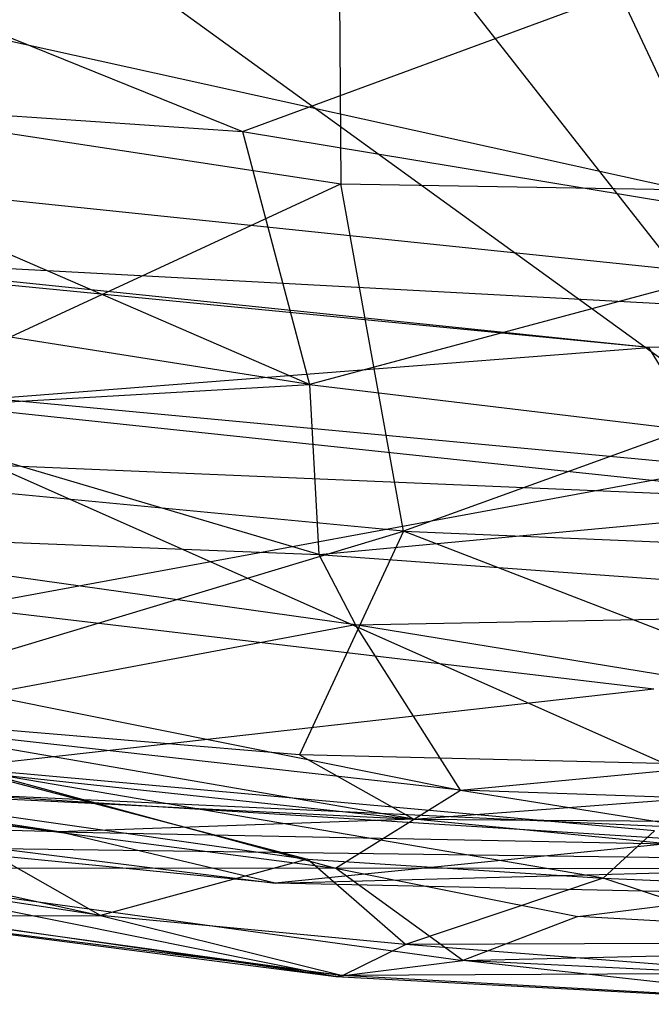
# Model space of a CAD drawing. Extents: x -328 to 319, y -335 to 388.
# Drawn here: x -109 to -66, y -320 to -252 of the extents above; entities that cross this region are included whole.
import ezdxf

# ---------------------------------------------------------------- set-up
doc = ezdxf.new("R2010")
doc.units = 0
doc.layers.get('0').update_dxf_attribs({"color": 13, "linetype": 'CONTINUOUS'})

# ---------------------------------------------------------------- blocks, each defined once
blk = doc.blocks.new('GROUP_9')
for p, q in [((228.718, 45.626, 4.147), (61.041, 82.645, 40.078)), ((115.283, 74.494, 88.001), (150.983, 60.112, 85.996)), ((150.983, 60.112, 85.996), (181.337, 71.29, 87.828)), ((108.668, 63.011, 85.725), (150.983, 60.112, 85.996)), ((155.592, 42.696, 81.591), (108.668, 63.011, 85.725)), ((85.348, 60.554, 23.246), (228.718, 45.626, 4.147)), ((150.983, 60.112, 85.996), (194.026, 52.99, 84.995)), ((150.983, 60.112, 85.996), (155.592, 42.696, 81.591)), ((194.026, 52.99, 84.995), (155.592, 42.696, 81.591)), ((117.219, 51.632, 11.99), (228.718, 45.626, 4.147)), ((178.971, 45.235, 4.416), (117.219, 51.632, 11.99)), ((155.592, 42.696, 81.591), (104.955, 50.664, 81.562)), ((178.971, 45.235, 4.416), (134.84, 49.53, 6.781)), ((228.718, 45.626, 4.147), (178.971, 45.235, 4.416)), ((133.571, 41.718, 4.327), (178.971, 45.235, 4.416)), ((184.005, 36.997, 1.636), (178.971, 45.235, 4.416)), ((122.976, 40.797, 78.811), (155.592, 42.696, 81.591)), ((155.592, 42.696, 81.591), (156.237, 30.983, 76.34)), ((155.592, 42.696, 81.591), (210.885, 36.037, 80.379)), ((184.005, 36.997, 1.636), (133.571, 41.718, 4.327)), ((156.237, 30.983, 76.34), (122.976, 40.797, 78.811)), ((131.63, 27.336, 3.261), (184.005, 36.997, 1.636)), ((156.237, 30.983, 76.34), (210.885, 36.037, 80.379)), ((158.754, 26.147, 73.551), (111.506, 32.744, 73.262)), ((111.506, 32.744, 73.262), (156.237, 30.983, 76.34)), ((156.237, 30.983, 76.34), (209.938, 27.107, 76.041)), ((156.237, 30.983, 76.34), (158.754, 26.147, 73.551)), ((179.32, 21.714, 0.51), (131.63, 27.336, 3.261)), ((158.754, 26.147, 73.551), (209.938, 27.107, 76.041)), ((158.754, 26.147, 73.551), (133.158, 21.329, 67.036)), ((165.989, 14.748, 64.516), (158.754, 26.147, 73.551)), ((205.385, 18.507, 69.846), (158.754, 26.147, 73.551)), ((179.32, 21.714, 0.51), (131.263, 16.296, 2.935)), ((133.158, 21.329, 67.036), (165.989, 14.748, 64.516)), ((117.83, 20.153, 63.341), (157.374, 9.367, 56.296)), ((165.989, 14.748, 64.516), (117.83, 20.153, 63.341)), ((165.989, 14.748, 64.516), (205.385, 18.507, 69.846)), ((131.263, 16.296, 2.935), (155.447, 10.008, 3.463)), ((175.818, 8.688, 2.306), (131.263, 16.296, 2.935)), ((179.355, 11.939, 0.398), (131.263, 16.296, 2.935)), ((111.68, 15.315, 53.914), (157.374, 9.367, 56.296)), ((157.374, 9.367, 56.296), (165.989, 14.748, 64.516)), ((165.989, 14.748, 64.516), (200.176, 9.293, 59.952)), ((216.937, 13.018, 64.519), (165.989, 14.748, 64.516)), ((127.309, 14.025, 5.132), (155.447, 10.008, 3.463)), ((141.178, 6.11, 13.786), (127.309, 14.025, 5.132)), ((116.256, 11.613, 13.735), (141.178, 6.11, 13.786)), ((179.355, 11.939, 0.398), (175.818, 8.688, 2.306)), ((141.178, 6.11, 13.786), (107.683, 11.198, 20.219)), ((155.447, 10.008, 3.463), (141.178, 6.11, 13.786)), ((162.202, 4.113, 12.831), (155.447, 10.008, 3.463)), ((155.447, 10.008, 3.463), (175.818, 8.688, 2.306)), ((157.374, 9.367, 56.296), (120.275, 9.352, 44.936)), ((120.275, 9.352, 44.936), (157.414, 1.915, 35.221)), ((120.275, 9.352, 44.936), (166.146, 3.014, 44.3)), ((200.176, 9.293, 59.952), (157.374, 9.367, 56.296)), ((157.374, 9.367, 56.296), (174.073, 6.049, 52.566)), ((166.146, 3.014, 44.3), (157.374, 9.367, 56.296)), ((174.073, 6.049, 52.566), (200.176, 9.293, 59.952)), ((175.818, 8.688, 2.306), (162.202, 4.113, 12.831)), ((189.33, 4.213, 9.195), (175.818, 8.688, 2.306)), ((175.818, 8.688, 2.306), (195.585, 7.845, 2.536)), ((123.228, 6.328, 30.936), (157.414, 1.915, 35.221)), ((157.864, 1.974, 25.354), (123.228, 6.328, 30.936)), ((157.414, 1.915, 35.221), (126.208, 6.4, 37.47)), ((128.233, 6.066, 23.2), (141.178, 6.11, 13.786)), ((141.178, 6.11, 13.786), (157.864, 1.974, 25.354)), ((162.202, 4.113, 12.831), (141.178, 6.11, 13.786)), ((128.233, 6.066, 23.2), (157.864, 1.974, 25.354)), ((174.073, 6.049, 52.566), (166.146, 3.014, 44.3)), ((209.659, 4.075, 50.974), (174.073, 6.049, 52.566)), ((157.864, 1.974, 25.354), (162.202, 4.113, 12.831)), ((189.33, 4.213, 9.195), (162.202, 4.113, 12.831)), ((187.607, 2.139, 16.173), (162.202, 4.113, 12.831)), ((166.146, 3.014, 44.3), (209.659, 4.075, 50.974)), ((157.414, 1.915, 35.221), (166.146, 3.014, 44.3)), ((193.533, 0, 30.124), (166.146, 3.014, 44.3)), ((200.484, 1.341, 43.042), (166.146, 3.014, 44.3)), ((187.607, 2.139, 16.173), (157.864, 1.974, 25.354)), ((157.414, 1.915, 35.221), (157.864, 1.974, 25.354)), ((157.414, 1.915, 35.221), (193.533, 0, 30.124)), ((193.533, 0, 30.124), (157.864, 1.974, 25.354))]:
    blk.add_line(p, q)
blk = doc.blocks.new('GROUP_10')
for p, q in [((192.131, 27.308, 28.623), (38.938, 353.45, 53.642)), ((28.828, 235.471, 63.601), (192.131, 27.308, 28.623)), ((192.131, 27.308, 28.623), (31.69, 143.466, 72.581)), ((156.171, 90.849, 22.032), (156.442, 49.23, 20.201)), ((101.899, 57.559, 25.807), (156.442, 49.23, 20.201)), ((114.236, 29.73, 20.325), (156.442, 49.23, 20.201)), ((160.764, 25.305, 16.33), (156.442, 49.23, 20.201)), ((156.442, 49.23, 20.201), (223.864, 48.114, 16.962)), ((223.864, 48.114, 16.962), (160.764, 25.305, 16.33)), ((92.995, 37.823, 41.819), (192.131, 27.308, 28.623)), ((189.689, 4.444, 28.071), (132.45, 29.855, 31.306)), ((192.131, 27.308, 28.623), (132.45, 29.855, 31.306)), ((160.764, 25.305, 16.33), (114.236, 29.73, 20.325)), ((119.132, 12.784, 15.68), (160.764, 25.305, 16.33)), ((160.764, 25.305, 16.33), (153.593, 9.908, 11.329)), ((203.807, 8.712, 9.296), (160.764, 25.305, 16.33)), ((160.764, 25.305, 16.33), (223.863, 22.662, 14.052)), ((98.774, 12.225, 19.279), (161.465, 5.471, 11.629)), ((153.593, 9.908, 11.329), (119.132, 12.784, 15.68)), ((161.465, 5.471, 11.629), (119.132, 12.784, 15.68)), ((137.026, 4.603, 21.055), (91.501, 11.45, 27.632)), ((153.593, 9.908, 11.329), (161.465, 5.471, 11.629)), ((203.807, 8.712, 9.296), (153.593, 9.908, 11.329)), ((161.465, 5.471, 11.629), (203.807, 8.712, 9.296)), ((137.026, 4.603, 21.055), (108.266, 8.126, 21.2)), ((108.266, 8.126, 21.2), (161.465, 5.471, 11.629)), ((129.855, 7.229, 31.029), (205.442, 2.498, 26.618)), ((189.689, 4.444, 28.071), (129.855, 7.229, 31.029)), ((137.026, 4.603, 21.055), (107.022, 5.468, 27.587)), ((151.917, 1.068, 22.646), (107.022, 5.468, 27.587)), ((161.465, 5.471, 11.629), (137.026, 4.603, 21.055)), ((178.92, 3.775, 14.605), (161.465, 5.471, 11.629)), ((161.465, 5.471, 11.629), (225.299, 4.979, 10.416)), ((137.026, 4.603, 21.055), (178.92, 3.775, 14.605)), ((151.917, 1.068, 22.646), (137.026, 4.603, 21.055)), ((132.813, 3.458, 28.652), (205.442, 2.498, 26.618)), ((132.813, 3.458, 28.652), (151.917, 1.068, 22.646)), ((178.92, 3.775, 14.605), (151.917, 1.068, 22.646)), ((151.917, 1.068, 22.646), (205.442, 2.498, 26.618)), ((200.607, 0, 20.662), (151.917, 1.068, 22.646))]:
    blk.add_line(p, q)

msp = doc.modelspace()

# ---------------------------------------------------------------- block references
msp.add_blockref('GROUP_9', (-244.736, -319.645, 428.995))
at = {"color": 250}
msp.add_blockref('GROUP_10', (-243.43, -312.37, 400.89), dxfattribs=at)

doc.saveas('drawing.dxf')
